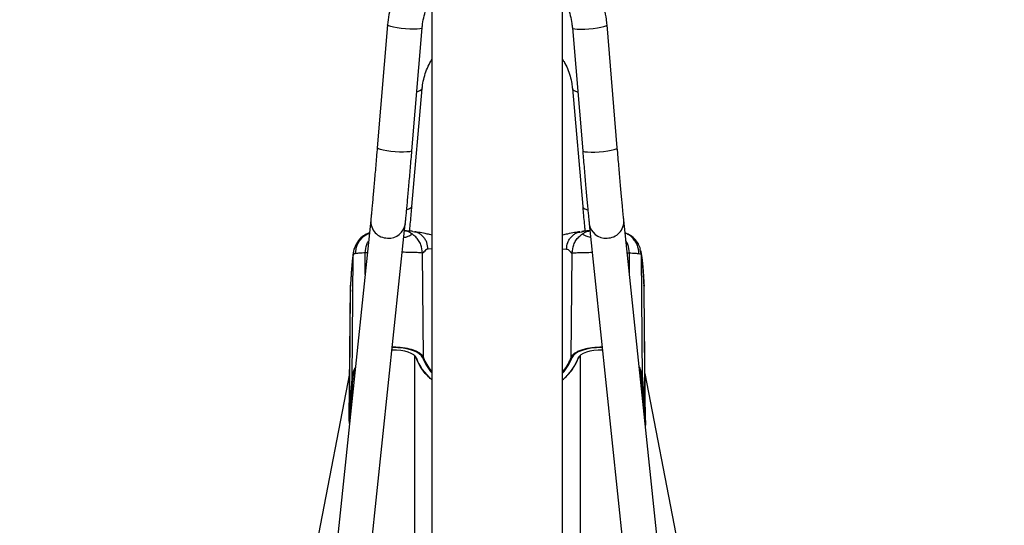
# Model space of a CAD drawing. Extents: x -8513 to 11880, y -414 to 8400.
# Drawn here: x 7194 to 7534, y 7074 to 7249 of the extents above; entities that cross this region are included whole.
import ezdxf

# ---------------------------------------------------------------- set-up
doc = ezdxf.new("R2010")
doc.units = 0
doc.header["$LTSCALE"] = 25
for name, color, linetype in [('Arcering', 1, 'Continuous'), ('Bemating', 10, 'Continuous'), ('Contour', 4, 'Continuous')]:
    doc.layers.add(name, color=color, linetype=linetype)
doc.styles.get("Standard").update_dxf_attribs({"font": 'isocp.shx'})
doc.dimstyles.new('JK-1-20', dxfattribs={"dimtxt": 50, "dimasz": 4, "dimexe": 10, "dimexo": 20, "dimgap": 20, "dimtad": 1, "dimdec": 0, "dimzin": 0, "dimdsep": 46, "dimtxsty": 'Standard', "dimblk": 'maatpunt', "dimcen": 20, "dimse1": 1, "dimse2": 1, "dimclrd": 10, "dimclre": 10, "dimclrt": 2, "dimadec": 0, "dimazin": 0, "dimtfac": 1, "dimtdec": 0, "dimtmove": 0, "dimatfit": 3, "dimldrblk": 'leaderpijl', "dimfxl": 1, "dimtolj": 1, "dimtzin": 0, "dimarcsym": 0})

# ---------------------------------------------------------------- blocks, each defined once
blk = doc.blocks.new('Ventura EZ-400 BA')
at = {"layer": 'Arcering'}
for p, q in [((-313.27, 1449.75), (-314.67, 1449.47)), ((-270.51, 1450.12), (-313.27, 1449.75)), ((-302.53, 1450.69), (-302.85, 1450.62)), ((-256.56, 1451.09), (-302.53, 1450.69)), ((-270.51, 1450.12), (-256.56, 1451.09)), ((-257.21, 1450.83), (-270.32, 1449.92)), ((-314.06, 1444.86), (-314.02, 1445.58)), ((-306.6, 1445.64), (-314.02, 1445.58)), ((-321.34, 1429.16), (-321.48, 1429.91)), ((-278.45, 1428.56), (-102.22, 1428.56)), ((-277.95, 1425.51), (-313.94, 1425.82)), ((-273.12, 1425.38), (-273.12, 1425.38)), ((-315.46, 1422.5), (-315.35, 1423.91)), ((-315.46, 1377.5), (-315.35, 1376.09)), ((-277.95, 1374.49), (-313.94, 1374.18)), ((-273.12, 1374.62), (-273.12, 1374.62)), ((-278.45, 1371.44), (-102.22, 1371.44)), ((-314.06, 1355.14), (-314.02, 1354.42)), ((-306.6, 1354.36), (-314.02, 1354.42)), ((-313.27, 1350.25), (-314.67, 1350.53)), ((-270.51, 1349.88), (-313.27, 1350.25)), ((-302.53, 1349.31), (-302.85, 1349.38)), ((-256.56, 1348.91), (-302.53, 1349.31)), ((-256.56, 1348.91), (-270.51, 1349.88)), ((-270.32, 1350.08), (-257.21, 1349.17))]:
    blk.add_line(p, q, dxfattribs=at)
at = {"layer": 'Arcering', "flags": 128}
for points in [[(-348.95, 1435.2), (-349.09, 1436.69), (-349.28, 1438.11), (-349.49, 1439.36), (-349.73, 1440.36), (-349.97, 1441.05), (-350.21, 1441.4), (-350.31, 1441.43)], [(-391.41, 1431.63), (-391.55, 1433.13), (-391.73, 1434.54), (-391.95, 1435.79), (-392.19, 1436.8), (-392.43, 1437.49), (-392.66, 1437.84), (-392.76, 1437.87)], [(-349.3, 1429.47), (-349.3, 1429.47), (-349.11, 1429.69), (-348.96, 1430.27), (-348.87, 1431.18), (-348.84, 1432.35), (-348.86, 1433.72), (-348.95, 1435.2)], [(-391.76, 1425.91), (-391.75, 1425.91), (-391.56, 1426.13), (-391.42, 1426.71), (-391.33, 1427.61), (-391.29, 1428.79), (-391.32, 1430.16), (-391.41, 1431.63)], [(-330.05, 1429.48), (-329.61, 1429.69), (-329.22, 1430.27), (-328.92, 1431.18), (-328.91, 1431.21)], [(-370.75, 1425.91), (-370.32, 1426.13), (-369.93, 1426.71), (-369.62, 1427.61), (-369.59, 1427.77)], [(-391.76, 1374.09), (-391.75, 1374.09), (-391.56, 1373.87), (-391.42, 1373.29), (-391.33, 1372.39), (-391.29, 1371.21), (-391.32, 1369.84), (-391.41, 1368.37)], [(-370.75, 1374.09), (-370.32, 1373.87), (-369.93, 1373.29), (-369.62, 1372.39), (-369.59, 1372.23)], [(-349.3, 1370.53), (-349.3, 1370.53), (-349.11, 1370.31), (-348.96, 1369.73), (-348.87, 1368.82), (-348.84, 1367.65), (-348.86, 1366.28), (-348.95, 1364.8)], [(-330.05, 1370.52), (-329.61, 1370.31), (-329.22, 1369.73), (-328.92, 1368.82), (-328.91, 1368.79)], [(-391.41, 1368.37), (-391.55, 1366.87), (-391.73, 1365.46), (-391.95, 1364.21), (-392.19, 1363.2), (-392.43, 1362.51), (-392.66, 1362.16), (-392.76, 1362.13)], [(-348.95, 1364.8), (-349.09, 1363.31), (-349.28, 1361.89), (-349.49, 1360.64), (-349.73, 1359.64), (-349.97, 1358.95), (-350.21, 1358.6), (-350.31, 1358.57)]]:
    blk.add_lwpolyline(points, dxfattribs=at)
at = {"layer": 'Arcering'}
for centre, radius, start, end in [((-270.51, 1449.93), 0.195, 358.5971, 87.6816), ((-256.56, 1450.89), 0.194, 6.8685, 87.8792), ((-324.91, 1437.91), 5.77, 359.582, 94.0775), ((-324.88, 1437.44), 5.76, 278.0048, 4.325), ((-277.97, 1425.72), 0.204, 274.4876, 358.527), ((-273.55, 1425.78), 0.104, 168.3047, 179.8333), ((-273.61, 1425.71), 0.0655, 59.4378, 115.8824), ((-277.97, 1374.28), 0.204, 1.473, 85.5124), ((-273.55, 1374.22), 0.104, 180.1725, 191.6821), ((-273.61, 1374.29), 0.0655, 244.1176, 300.5622), ((-324.88, 1362.56), 5.76, 355.6757, 81.9638), ((-324.91, 1362.09), 5.77, 265.8871, 0.4191), ((-270.51, 1350.07), 0.195, 272.3184, 1.4029), ((-256.56, 1349.11), 0.194, 272.1208, 353.1315)]:
    blk.add_arc(centre, radius, start, end, dxfattribs=at)
for centre, major_axis, start_param, end_param in [((-269.63, 1387), (0, 62.94), 0.02761, 0.164795), ((-277.21, 1436), (0, 10.38), 1.548929, 3.006859), ((-281.36, 1359.17), (0, 67.15), 5.944249, 6.148451), ((-281.36, 1440.83), (0, 67.15), 3.276327, 3.480529), ((-277.21, 1364), (0, 10.38), 0.134734, 1.592664), ((-269.63, 1413), (0, 62.94), 2.976798, 3.113983)]:
    blk.add_ellipse(centre, major_axis=major_axis, ratio=0.39865, start_param=start_param, end_param=end_param, dxfattribs=at)
for points, knots in [([(-313.82, 1448.9), (-314.79, 1448.79), (-316.28, 1448.62), (-318.07, 1447.66), (-319.29, 1446.66), (-320.28, 1445.48), (-320.7, 1444.57), (-320.9, 1444.14)], [0, 0, 0, 0, 0.31908, 0.490704, 0.665924, 0.841145, 1, 1, 1, 1]), ([(-314.02, 1445.58), (-313.99, 1446.28), (-313.92, 1447.7), (-313.85, 1448.5), (-313.82, 1448.9)], [0, 0, 0, 0, 0.500004, 1, 1, 1, 1]), ([(-313.82, 1448.9), (-313.77, 1449.08), (-313.68, 1449.41), (-313.52, 1449.66), (-313.35, 1449.72), (-313.27, 1449.75)], [0, 0, 0, 0, 0.408991, 0.742262, 1, 1, 1, 1]), ([(-313.27, 1449.75), (-312.81, 1449.83), (-311.89, 1449.98), (-309.53, 1450.22), (-306.51, 1450.45), (-303.86, 1450.61), (-302.53, 1450.69)], [0, 0, 0, 0, 0.254342, 0.504471, 0.752351, 1, 1, 1, 1]), ([(-274.56, 1449.01), (-274.11, 1449.2), (-273.22, 1449.6), (-271.87, 1449.97), (-270.96, 1450.07), (-270.51, 1450.12)], [0, 0, 0, 0, 0.329794, 0.664457, 1, 1, 1, 1]), ([(-314.02, 1445.58), (-315.03, 1445.48), (-316.51, 1445.34), (-317.77, 1444.65), (-318.18, 1444.42)], [0, 0, 0, 0, 0.679122, 1, 1, 1, 1]), ([(-277.95, 1425.51), (-278, 1425.53), (-278.24, 1425.62), (-278.58, 1425.84), (-278.96, 1426.19), (-279.23, 1426.5), (-279.5, 1426.87), (-279.77, 1427.31), (-280.05, 1427.84), (-280.32, 1428.47), (-280.57, 1429.17), (-280.79, 1429.92), (-280.99, 1430.7), (-281.15, 1431.5), (-281.29, 1432.35), (-281.4, 1433.22), (-281.48, 1434.08), (-281.52, 1434.94), (-281.54, 1435.65), (-281.54, 1436.08), (-281.54, 1436.21)], [0, 0, 0, 0, 0.025273, 0.126581, 0.177274, 0.22821, 0.279522, 0.331354, 0.391672, 0.452438, 0.514667, 0.577421, 0.634657, 0.692327, 0.751406, 0.810987, 0.864991, 0.919392, 0.975057, 1, 1, 1, 1]), ([(-313.94, 1425.82), (-313.98, 1426.08), (-314.06, 1426.59), (-314.15, 1428.69), (-314.21, 1430.85), (-314.22, 1432.36), (-314.23, 1432.77)], [0, 0, 0, 0, 0.2961561, 0.5923123, 0.8884684, 1, 1, 1, 1]), ([(-315.35, 1423.91), (-316.13, 1423.99), (-317.33, 1424.12), (-318.76, 1424.88), (-319.75, 1425.65), (-320.52, 1426.61), (-321.09, 1427.57), (-321.18, 1428.24), (-321.22, 1428.52)], [0, 0, 0, 0, 0.282511, 0.434465, 0.589604, 0.744743, 0.896697, 1, 1, 1, 1]), ([(-313.94, 1425.82), (-314.94, 1425.94), (-316.47, 1426.11), (-318.32, 1427.11), (-319.58, 1428.13), (-320.35, 1429.09), (-320.7, 1429.67), (-320.77, 1429.79)], [0, 0, 0, 0, 0.360181, 0.553911, 0.751702, 0.949493, 1, 1, 1, 1]), ([(-315.35, 1423.91), (-315.32, 1424.08), (-315.24, 1424.51), (-314.65, 1425.05), (-314.05, 1425.51), (-313.97, 1425.73), (-313.94, 1425.82)], [0, 0, 0, 0, 0.205849, 0.500028, 0.794185, 1, 1, 1, 1]), ([(-272.91, 1422.5), (-273.02, 1422.61), (-273.89, 1423.44), (-275.57, 1424.52), (-277.16, 1425.18), (-277.95, 1425.51)], [0, 0, 0, 0, 0.068752, 0.534372, 1, 1, 1, 1]), ([(-277.95, 1374.49), (-277.9, 1374.5), (-277.65, 1374.59), (-276.61, 1374.99), (-274.96, 1375.83), (-273.55, 1376.97), (-272.9, 1377.5)], [0, 0, 0, 0, 0.028994, 0.144977, 0.6093, 1, 1, 1, 1]), ([(-315.35, 1376.09), (-316.13, 1376.01), (-317.33, 1375.88), (-318.76, 1375.12), (-319.75, 1374.35), (-320.52, 1373.39), (-321.09, 1372.43), (-321.18, 1371.76), (-321.22, 1371.48)], [0, 0, 0, 0, 0.282511, 0.434465, 0.589604, 0.744743, 0.896697, 1, 1, 1, 1]), ([(-313.94, 1374.18), (-314.94, 1374.06), (-316.47, 1373.89), (-318.32, 1372.89), (-319.58, 1371.87), (-320.35, 1370.91), (-320.7, 1370.33), (-320.77, 1370.21)], [0, 0, 0, 0, 0.360181, 0.553911, 0.751702, 0.949493, 1, 1, 1, 1]), ([(-315.35, 1376.09), (-315.32, 1375.92), (-315.24, 1375.49), (-314.65, 1374.95), (-314.05, 1374.49), (-313.97, 1374.27), (-313.94, 1374.18)], [0, 0, 0, 0, 0.205849, 0.500028, 0.794185, 1, 1, 1, 1]), ([(-313.94, 1374.18), (-313.98, 1373.92), (-314.06, 1373.41), (-314.15, 1371.31), (-314.21, 1369.15), (-314.22, 1367.64), (-314.23, 1367.23)], [0, 0, 0, 0, 0.296156, 0.592312, 0.888468, 1, 1, 1, 1]), ([(-281.54, 1363.79), (-281.54, 1363.99), (-281.54, 1364.47), (-281.52, 1365.24), (-281.46, 1366.08), (-281.39, 1366.91), (-281.28, 1367.7), (-281.16, 1368.47), (-281.01, 1369.22), (-280.83, 1369.93), (-280.64, 1370.61), (-280.42, 1371.24), (-280.19, 1371.84), (-279.93, 1372.39), (-279.65, 1372.89), (-279.36, 1373.33), (-279.05, 1373.71), (-278.71, 1374.05), (-278.35, 1374.32), (-278.08, 1374.43), (-277.95, 1374.49)], [0, 0, 0, 0, 0.038063, 0.091096, 0.145301, 0.199907, 0.252266, 0.304976, 0.35877, 0.412928, 0.466898, 0.521217, 0.576604, 0.632347, 0.689208, 0.746433, 0.804777, 0.863496, 0.931462, 1, 1, 1, 1]), ([(-313.82, 1351.1), (-314.79, 1351.21), (-316.28, 1351.38), (-318.07, 1352.34), (-319.29, 1353.34), (-320.28, 1354.52), (-320.7, 1355.43), (-320.9, 1355.86)], [0, 0, 0, 0, 0.319022, 0.490614, 0.665803, 0.840991, 1, 1, 1, 1]), ([(-314.02, 1354.42), (-315.03, 1354.52), (-316.51, 1354.66), (-317.77, 1355.35), (-318.18, 1355.58)], [0, 0, 0, 0, 0.679122, 1, 1, 1, 1]), ([(-314.02, 1354.42), (-313.99, 1353.72), (-313.92, 1352.3), (-313.85, 1351.5), (-313.82, 1351.1)], [0, 0, 0, 0, 0.500004, 1, 1, 1, 1]), ([(-313.82, 1351.1), (-313.77, 1350.92), (-313.68, 1350.59), (-313.52, 1350.34), (-313.35, 1350.28), (-313.27, 1350.25)], [0, 0, 0, 0, 0.408991, 0.742262, 1, 1, 1, 1]), ([(-313.27, 1350.25), (-312.81, 1350.17), (-311.89, 1350.02), (-309.53, 1349.78), (-306.51, 1349.55), (-303.86, 1349.39), (-302.53, 1349.31)], [0, 0, 0, 0, 0.254342, 0.504471, 0.752351, 1, 1, 1, 1]), ([(-270.51, 1349.88), (-270.56, 1349.88), (-270.8, 1349.9), (-271.45, 1349.98), (-272.45, 1350.18), (-273.53, 1350.52), (-274.21, 1350.85), (-274.5, 1350.99)], [0, 0, 0, 0, 0.03717, 0.185861, 0.483298, 0.781336, 1, 1, 1, 1])]:
    blk.add_open_spline(points, degree=3, knots=knots, dxfattribs=at)
at = {"layer": 'Contour'}
for p, q in [((-152.43, 1461.84), (-325.32, 1443.67)), ((-216.87, 1461.76), (-272.38, 1450.99)), ((-314.67, 1449.47), (-315.27, 1449.35)), ((-299.9, 1450.74), (-301.22, 1450.67)), ((-255.1, 1451.14), (-300.63, 1450.75)), ((-324.07, 1431.74), (-196.53, 1445.14)), ((-350.31, 1441.43), (-392.76, 1437.87)), ((-391.76, 1425.91), (-349.3, 1429.47)), ((-370.76, 1425.91), (-330.05, 1429.48)), ((-321.22, 1428.52), (-321.34, 1429.16)), ((-115.54, 1422.5), (-402.6, 1422.5)), ((-115.54, 1377.5), (-402.6, 1377.5)), ((-349.3, 1370.53), (-391.76, 1374.09)), ((-330.05, 1370.52), (-370.76, 1374.09)), ((-321.22, 1371.48), (-321.34, 1370.84)), ((-196.53, 1354.86), (-324.07, 1368.26)), ((-392.76, 1362.13), (-350.31, 1358.57)), ((-325.32, 1356.33), (-152.43, 1338.16)), ((-314.67, 1350.53), (-315.28, 1350.65)), ((-301.22, 1349.33), (-299.9, 1349.26)), ((-300.63, 1349.25), (-255.1, 1348.86)), ((-272.38, 1349.01), (-216.87, 1338.24)), ((-255.1, 1348.94), (-256.56, 1348.91))]:
    blk.add_line(p, q, dxfattribs=at)
at = {"layer": 'Contour', "flags": 128}
for points in [[(-273.58, 1425.76), (-273.58, 1425.77), (-273.59, 1425.77)], [(-273.12, 1425.38), (-273.13, 1425.39), (-273.13, 1425.39)], [(-273.58, 1374.24), (-273.58, 1374.23), (-273.59, 1374.23)], [(-273.12, 1374.62), (-273.13, 1374.61), (-273.13, 1374.61)]]:
    blk.add_lwpolyline(points, dxfattribs=at)
at = {"layer": 'Contour'}
for centre, radius, start, end in [((-277.73, 1427.9), 0.0908, 354.7014, 90.6438), ((-273.65, 1425.7), 0.1, 50.971, 89.4217), ((-273.19, 1425.32), 0.1, 40.0399, 44.212), ((-273.65, 1374.3), 0.1, 270.5783, 309.029), ((-273.19, 1374.68), 0.1, 310.6655, 319.9601), ((-277.73, 1372.1), 0.0908, 269.3562, 5.2986)]:
    blk.add_arc(centre, radius, start, end, dxfattribs=at)
for centre, major_axis, start_param, end_param in [((-277.2, 1436), (0, 8.18), 1.531631, 3.006859), ((-281.35, 1359.17), (0, 69.35), 5.863461, 6.148451), ((-281.35, 1440.83), (0, 69.35), 3.276327, 3.561316), ((-277.2, 1364), (0, 8.18), 0.134734, 1.609962)]:
    blk.add_ellipse(centre, major_axis=major_axis, ratio=0.39865, start_param=start_param, end_param=end_param, dxfattribs=at)
for points, knots in [([(-315.27, 1449.46), (-315.92, 1449.23), (-317.29, 1448.75), (-318.99, 1447.39), (-320.29, 1445.77), (-320.69, 1444.61), (-320.86, 1444.14)], [0, 0, 0, 0, 0.242335, 0.510959, 0.801089, 1, 1, 1, 1]), ([(-302.86, 1450.68), (-303.91, 1450.62), (-305.93, 1450.5), (-308.29, 1450.33), (-310.06, 1450.19), (-311.34, 1450.07), (-312.25, 1449.97), (-312.92, 1449.88), (-313.41, 1449.82), (-313.78, 1449.76), (-314.09, 1449.71), (-314.38, 1449.66), (-314.6, 1449.62), (-314.7, 1449.6)], [0, 0, 0, 0, 0.190765, 0.36497, 0.512066, 0.632311, 0.729079, 0.805469, 0.864447, 0.908926, 0.941808, 0.975753, 1, 1, 1, 1]), ([(-256.56, 1451.09), (-256.51, 1451.09), (-256.26, 1451.11), (-255.58, 1451.15), (-254.95, 1451.13), (-254.51, 1451.11)], [0, 0, 0, 0, 0.073225, 0.36613, 1, 1, 1, 1]), ([(-325.32, 1443.67), (-325.53, 1443.65), (-326.13, 1443.59), (-327.35, 1443.47), (-329.06, 1443.3), (-331.03, 1443.12), (-333.24, 1442.92), (-335.67, 1442.7), (-338.29, 1442.46), (-341.07, 1442.22), (-344, 1441.97), (-347.08, 1441.7), (-349.21, 1441.52), (-350.31, 1441.43)], [0, 0, 0, 0, 0.0498612, 0.1425744, 0.2361861, 0.3304649, 0.4250845, 0.5198945, 0.6148186, 0.7098145, 0.8048572, 0.8999307, 1, 1, 1, 1]), ([(-392.76, 1437.87), (-393.42, 1437.8), (-395.21, 1437.62), (-398.11, 1437.08), (-401.43, 1436.15), (-404.64, 1434.92), (-407.74, 1433.39), (-410.68, 1431.59), (-413.44, 1429.53), (-416.01, 1427.22), (-418.36, 1424.69), (-420.47, 1421.95), (-422.32, 1419.02), (-423.91, 1415.94), (-425.21, 1412.73), (-426.21, 1409.41), (-426.91, 1406.01), (-427.29, 1402.56), (-427.37, 1399.09), (-427.13, 1395.63), (-426.58, 1392.2), (-425.72, 1388.84), (-424.56, 1385.57), (-423.11, 1382.42), (-421.38, 1379.42), (-419.39, 1376.58), (-417.15, 1373.95), (-414.68, 1371.53), (-412, 1369.35), (-409.14, 1367.42), (-406.11, 1365.76), (-402.95, 1364.39), (-399.68, 1363.32), (-396.28, 1362.52), (-393.95, 1362.26), (-392.76, 1362.13)], [0, 0, 0, 0, 0.017569, 0.048191, 0.078821, 0.109452, 0.140086, 0.170724, 0.201365, 0.232011, 0.262663, 0.29332, 0.323983, 0.354651, 0.385324, 0.416002, 0.446684, 0.47737, 0.508058, 0.538748, 0.569438, 0.600128, 0.630816, 0.661503, 0.692186, 0.722865, 0.753539, 0.784209, 0.814873, 0.845531, 0.876184, 0.906832, 0.937474, 0.968113, 1, 1, 1, 1]), ([(-349.3, 1429.47), (-348.75, 1429.52), (-347.16, 1429.65), (-344.56, 1429.87), (-341.56, 1430.13), (-338.69, 1430.38), (-335.96, 1430.62), (-333.4, 1430.85), (-331.04, 1431.07), (-328.9, 1431.26), (-327.01, 1431.44), (-325.36, 1431.61), (-324.5, 1431.69), (-324.07, 1431.74)], [0, 0, 0, 0, 0.049915, 0.144871, 0.239865, 0.334877, 0.429914, 0.52499, 0.620123, 0.715343, 0.810702, 0.906297, 1, 1, 1, 1]), ([(-321.67, 1431.99), (-321.66, 1431.85), (-321.62, 1431.4), (-321.55, 1430.23), (-321.47, 1429.52), (-321.43, 1429.14)], [0, 0, 0, 0, 0.189045, 0.57847, 1, 1, 1, 1]), ([(-320.77, 1429.79), (-320.95, 1430.01), (-321.3, 1430.44), (-321.54, 1431.49), (-321.66, 1431.99)], [0, 0, 0, 0, 0.515845, 1, 1, 1, 1]), ([(-319.37, 1432.23), (-319.43, 1431.93), (-319.6, 1431.04), (-319.98, 1430.12), (-320.32, 1429.58), (-320.48, 1429.67), (-320.51, 1429.69)], [0, 0, 0, 0, 0.184558, 0.544504, 0.917335, 1, 1, 1, 1]), ([(-330.05, 1429.48), (-329.52, 1429.52), (-327.99, 1429.66), (-325.55, 1429.88), (-323.23, 1430.09), (-321.95, 1430.22), (-321.54, 1430.26)], [0, 0, 0, 0, 0.174537, 0.506784, 0.839309, 1, 1, 1, 1]), ([(-321.32, 1428.5), (-321.23, 1427.92), (-321.05, 1426.77), (-320.63, 1424.58), (-320.29, 1423.07), (-320.17, 1422.5)], [0, 0, 0, 0, 0.39337, 0.771087, 1, 1, 1, 1]), ([(-277.73, 1427.99), (-277.75, 1428), (-277.88, 1428.04), (-278.17, 1428.17), (-278.4, 1428.49), (-278.55, 1428.68)], [0, 0, 0, 0, 0.086913, 0.434881, 1, 1, 1, 1]), ([(-270.16, 1422.5), (-270.52, 1422.92), (-271.89, 1424.51), (-274.41, 1426.54), (-276.62, 1427.5), (-277.73, 1427.99)], [0, 0, 0, 0, 0.148743, 0.57153, 1, 1, 1, 1]), ([(-391.76, 1374.09), (-392.2, 1374.13), (-393.59, 1374.27), (-395.88, 1374.73), (-398.59, 1375.57), (-401.2, 1376.72), (-403.66, 1378.15), (-405.95, 1379.84), (-408.04, 1381.78), (-409.91, 1383.94), (-411.53, 1386.3), (-412.89, 1388.82), (-413.96, 1391.47), (-414.74, 1394.23), (-415.21, 1397.06), (-415.38, 1399.92), (-415.23, 1402.79), (-414.77, 1405.62), (-414.01, 1408.38), (-412.95, 1411.04), (-411.61, 1413.57), (-410.01, 1415.93), (-408.15, 1418.1), (-406.08, 1420.05), (-403.8, 1421.75), (-401.35, 1423.2), (-398.76, 1424.36), (-396.06, 1425.23), (-393.71, 1425.71), (-392.26, 1425.86), (-391.76, 1425.91)], [0, 0, 0, 0, 0.017539, 0.054633, 0.091739, 0.128836, 0.165922, 0.202995, 0.240051, 0.277091, 0.314115, 0.351121, 0.388113, 0.425093, 0.462061, 0.499022, 0.535979, 0.572934, 0.609891, 0.646852, 0.683821, 0.7208, 0.757794, 0.794802, 0.831827, 0.86887, 0.905929, 0.943004, 0.980093, 1, 1, 1, 1]), ([(-380.91, 1422.5), (-380.63, 1422.68), (-379.59, 1423.36), (-377.65, 1424.25), (-375.11, 1425.16), (-372.79, 1425.69), (-371.33, 1425.85), (-370.76, 1425.91)], [0, 0, 0, 0, 0.090858, 0.339392, 0.588573, 0.838357, 1, 1, 1, 1]), ([(-273.58, 1425.76), (-273.57, 1425.76), (-273.49, 1425.69), (-273.33, 1425.57), (-273.19, 1425.44), (-273.12, 1425.38)], [0, 0, 0, 0, 0.043938, 0.548011, 1, 1, 1, 1]), ([(-370.76, 1374.09), (-371.17, 1374.13), (-372.48, 1374.27), (-374.66, 1374.72), (-377.22, 1375.57), (-379.32, 1376.5), (-380.5, 1377.24), (-380.9, 1377.5)], [0, 0, 0, 0, 0.117368, 0.368131, 0.618811, 0.869103, 1, 1, 1, 1]), ([(-320.17, 1377.5), (-320.29, 1376.93), (-320.63, 1375.42), (-321.05, 1373.23), (-321.23, 1372.08), (-321.32, 1371.5)], [0, 0, 0, 0, 0.2289131, 0.6066297, 1, 1, 1, 1]), ([(-270.16, 1377.5), (-270.52, 1377.08), (-271.89, 1375.49), (-274.41, 1373.46), (-276.62, 1372.5), (-277.73, 1372.01)], [0, 0, 0, 0, 0.148743, 0.57153, 1, 1, 1, 1]), ([(-273.58, 1374.24), (-273.57, 1374.24), (-273.49, 1374.31), (-273.33, 1374.43), (-273.19, 1374.56), (-273.12, 1374.62)], [0, 0, 0, 0, 0.043938, 0.548011, 1, 1, 1, 1]), ([(-324.07, 1368.26), (-324.29, 1368.28), (-324.95, 1368.35), (-326.25, 1368.48), (-328.05, 1368.66), (-330.09, 1368.85), (-332.37, 1369.06), (-334.85, 1369.28), (-337.51, 1369.51), (-340.33, 1369.76), (-343.28, 1370.02), (-346.28, 1370.27), (-348.31, 1370.44), (-349.3, 1370.53)], [0, 0, 0, 0, 0.050043, 0.147199, 0.243408, 0.339066, 0.434446, 0.529671, 0.624803, 0.719875, 0.814908, 0.909915, 1, 1, 1, 1]), ([(-321.54, 1369.74), (-321.67, 1369.76), (-322.65, 1369.85), (-324.66, 1370.04), (-327.36, 1370.29), (-329.21, 1370.45), (-330.05, 1370.52)], [0, 0, 0, 0, 0.053836, 0.387347, 0.72038, 1, 1, 1, 1]), ([(-321.43, 1370.86), (-321.48, 1370.37), (-321.57, 1369.47), (-321.66, 1368.23), (-321.66, 1368.11), (-321.66, 1368.07)], [0, 0, 0, 0, 0.4527298, 0.8360638, 1, 1, 1, 1]), ([(-320.77, 1370.21), (-320.95, 1369.99), (-321.29, 1369.57), (-321.53, 1368.55), (-321.64, 1368.07)], [0, 0, 0, 0, 0.527047, 1, 1, 1, 1]), ([(-319.35, 1367.77), (-319.39, 1367.94), (-319.45, 1368.25), (-319.55, 1368.64), (-319.69, 1369.1), (-319.83, 1369.5), (-319.98, 1369.82), (-320.13, 1370.08), (-320.27, 1370.27), (-320.45, 1370.37), (-320.61, 1370.38), (-320.72, 1370.27), (-320.77, 1370.21)], [0, 0, 0, 0, 0.084214, 0.154315, 0.225002, 0.368622, 0.441704, 0.514869, 0.663654, 0.73945, 0.868286, 1, 1, 1, 1]), ([(-277.73, 1372.01), (-277.75, 1372), (-277.88, 1371.96), (-278.17, 1371.83), (-278.4, 1371.51), (-278.55, 1371.32)], [0, 0, 0, 0, 0.086913, 0.434881, 1, 1, 1, 1]), ([(-350.31, 1358.57), (-349.76, 1358.52), (-348.17, 1358.39), (-345.58, 1358.17), (-342.6, 1357.91), (-339.74, 1357.66), (-337.02, 1357.42), (-334.48, 1357.2), (-332.15, 1356.99), (-330.04, 1356.79), (-328.19, 1356.61), (-326.57, 1356.46), (-325.74, 1356.37), (-325.32, 1356.33)], [0, 0, 0, 0, 0.049985, 0.145062, 0.240155, 0.335228, 0.430272, 0.525272, 0.620208, 0.715045, 0.809722, 0.904128, 1, 1, 1, 1]), ([(-320.9, 1355.86), (-320.82, 1355.62), (-320.56, 1354.8), (-319.57, 1353.25), (-317.82, 1351.51), (-316.15, 1350.87), (-315.27, 1350.54)], [0, 0, 0, 0, 0.1108958, 0.372774, 0.671567, 1, 1, 1, 1]), ([(-314.7, 1350.4), (-314.61, 1350.38), (-314.38, 1350.34), (-314.1, 1350.29), (-313.78, 1350.24), (-313.39, 1350.18), (-312.82, 1350.1), (-311.94, 1350), (-310.61, 1349.86), (-308.7, 1349.7), (-306.16, 1349.52), (-303.98, 1349.39), (-302.86, 1349.32)], [0, 0, 0, 0, 0.024137, 0.059027, 0.093642, 0.141092, 0.204585, 0.306496, 0.441594, 0.608267, 0.797458, 1, 1, 1, 1])]:
    blk.add_open_spline(points, degree=3, knots=knots, dxfattribs=at)
blk = doc.blocks.new('maatpunt')
at = {"layer": 'Bemating'}
h = blk.add_hatch(color=256, dxfattribs=at)
h.paths.add_polyline_path([(0, 2.616, 0.414214), (-2.616, 0), (0, 0)])
h.paths.add_polyline_path([(0, -2.616, 0.414214), (2.616, 0, 0.414214), (0, 2.616)])
h.paths.add_polyline_path([(0, 0), (-2.616, 0, 0.414214), (0, -2.616)])
blk.add_line((0, 10), (0, -10), dxfattribs=at)
blk.add_circle((0, 0), 2.616, dxfattribs=at)
blk = doc.blocks.new('*D48')
at = {"layer": 'Bemating', "color": 10, "lineweight": -2, "transparency": 16777216}
blk.add_line((5787.77, 7606.8), (7729.77, 7606.8), dxfattribs=at)
at = {"layer": 'Defpoints', "color": 0, "transparency": 16777216}
for p in [(7733.77, 7606.8), (7733.77, 6682.77), (5783.77, 6656.79)]:
    blk.add_point(p, dxfattribs=at)
at = {"layer": 'Bemating', "color": 10, "lineweight": -2, "transparency": 16777216, "xscale": 4, "yscale": 4, "zscale": 4, "rotation": 180}
blk.add_blockref('maatpunt', (5783.77, 7606.8), dxfattribs=at)
at = {"layer": 'Bemating', "color": 10, "lineweight": -2, "transparency": 16777216, "xscale": 4, "yscale": 4, "zscale": 4}
blk.add_blockref('maatpunt', (7733.77, 7606.8), dxfattribs=at)
at = {"layer": 'Bemating', "color": 2, "transparency": 16777216, "insert": (6758.77, 7651.8), "char_height": 50, "attachment_point": 5}
blk.add_mtext('\\A1;1950', dxfattribs=at)
blk = doc.blocks.new('leaderpijl')
at = {"layer": 'Bemating'}
blk.add_solid([(-8, -1.333), (0, 0), (-8, 1.333)], dxfattribs=at)
blk = doc.blocks.new('*D52')
at = {"layer": 'Bemating', "color": 10, "lineweight": -2, "transparency": 16777216}
blk.add_line((7362.77, 7459.32), (7729.77, 7459.32), dxfattribs=at)
at = {"layer": 'Defpoints', "color": 0, "transparency": 16777216}
for p in [(7733.77, 7459.32), (7358.77, 7261.1), (7733.77, 6682.77)]:
    blk.add_point(p, dxfattribs=at)
at = {"layer": 'Bemating', "color": 10, "lineweight": -2, "transparency": 16777216, "xscale": 4, "yscale": 4, "zscale": 4, "rotation": 180}
blk.add_blockref('maatpunt', (7358.77, 7459.32), dxfattribs=at)
at = {"layer": 'Bemating', "color": 10, "lineweight": -2, "transparency": 16777216, "xscale": 4, "yscale": 4, "zscale": 4}
blk.add_blockref('maatpunt', (7733.77, 7459.32), dxfattribs=at)
at = {"layer": 'Bemating', "color": 2, "transparency": 16777216, "insert": (7546.27, 7504.32), "char_height": 50, "attachment_point": 5}
blk.add_mtext('\\A1;375', dxfattribs=at)

msp = doc.modelspace()

# ---------------------------------------------------------------- block references
at = {"rotation": 270}
msp.add_blockref('Ventura EZ-400 BA', (5958.77, 6854.02, -989.59), dxfattribs=at)

# ---------------------------------------------------------------- dimensions: what is measured, and where the dimension line sits
at = {"layer": 'Bemating'}
for base, p1, picture, middle in [((7733.77, 7606.8, 27.31), (5783.77, 6656.79, 27.31), '*D48', (6758.77, 7651.8, 27.31)), ((7733.77, 7459.32, 27.31), (7358.77, 7261.1, 27.31), '*D52', (7546.27, 7504.32, 27.31))]:
    dim = msp.add_linear_dim(base=base, p1=p1, p2=(7733.77, 6682.77, 27.31), dimstyle='JK-1-20', override={"dimlfac": 1}, dxfattribs=at)
    dim.commit()
    dim.dimension.update_dxf_attribs({"geometry": picture, "text_midpoint": middle})

doc.saveas('drawing.dxf')
